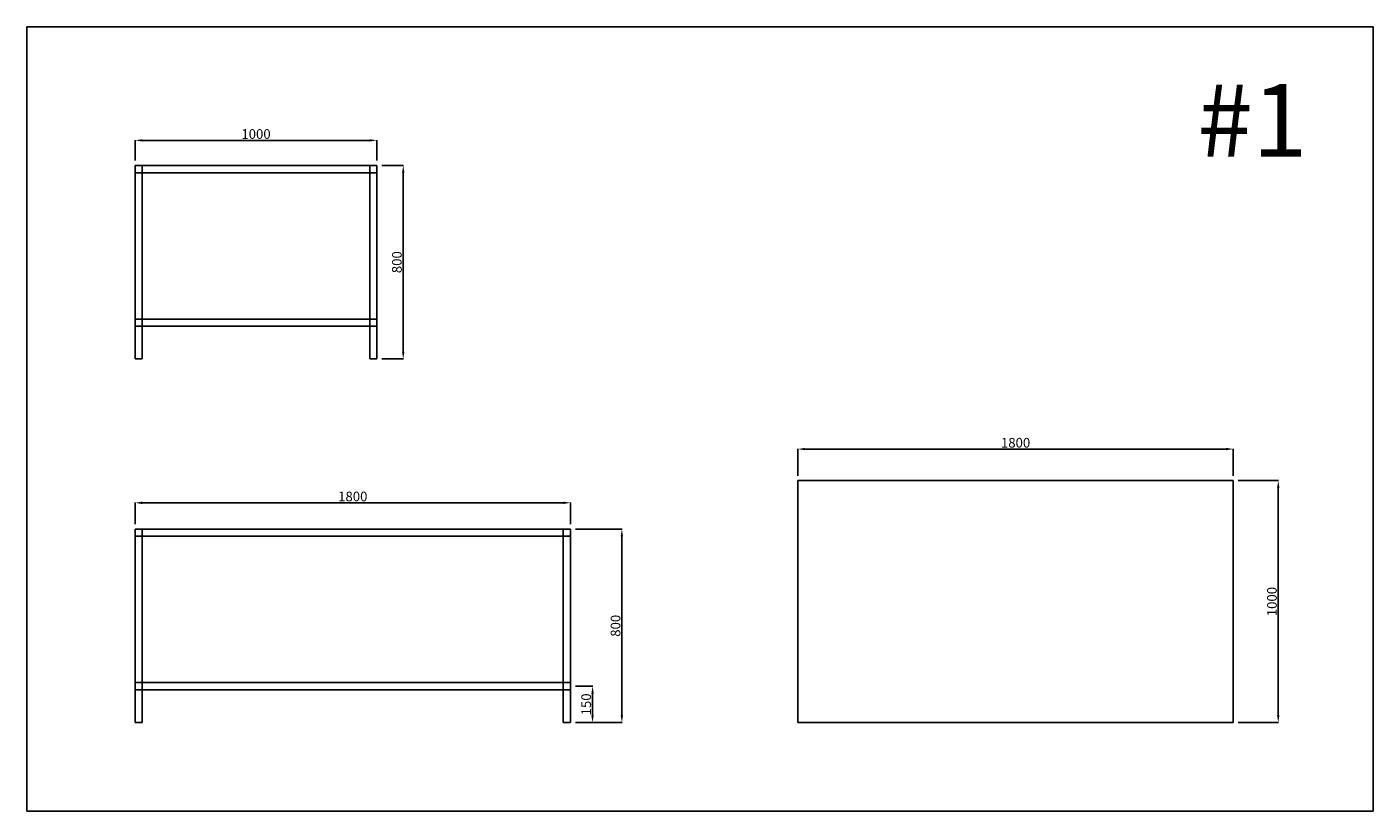
# Model space of a CAD drawing. Units: millimetres. Extents: x -447 to 12290, y -366 to 3139.
# Drawn here: x -447 to 5117, y -366 to 2876 of the extents above; entities that cross this region are included whole.
import ezdxf

# ---------------------------------------------------------------- set-up
doc = ezdxf.new("R2010")
doc.units = ezdxf.units.MM
doc.styles.get("Standard").update_dxf_attribs({"font": 'arial.ttf'})
doc.dimstyles.new('ISO-25', dxfattribs={"dimtxt": 2.5, "dimasz": 2.5, "dimexe": 1.25, "dimexo": 0.625, "dimtad": 1, "dimtxsty": 'Standard', "dimcen": 2.5, "dimadec": 0, "dimazin": 0, "dimtfac": 1, "dimtmove": 0, "dimatfit": 3, "dimfxl": 0, "dimarcsym": 0})

# ---------------------------------------------------------------- blocks, each defined once
blk = doc.blocks.new('*D1')
at = {"color": 0, "lineweight": -2}
for p, q in [((0, 820), (0, 909.6)), ((30, 908.3), (1770, 908.3)), ((1800, 820), (1800, 909.6))]:
    blk.add_line(p, q, dxfattribs=at)
at = {"color": 0}
for points in [[(30, 913.3), (30, 903.3), (0, 908.3)], [(1770, 913.3), (1770, 903.3), (1800, 908.3)]]:
    blk.add_solid(points, dxfattribs=at)
at = {"layer": 'Defpoints', "color": 0}
for p in [(1800, 908.3), (0, 800), (1800, 800)]:
    blk.add_point(p, dxfattribs=at)
at = {"color": 0, "insert": (900, 929.4), "char_height": 40, "attachment_point": 5}
blk.add_mtext('1800', dxfattribs=at)
blk = doc.blocks.new('*D2')
at = {"color": 0, "lineweight": -2}
for p, q in [((1820, 800), (2013.6, 800)), ((2012.3, 770), (2012.3, 30)), ((1820, 0), (2013.6, 0))]:
    blk.add_line(p, q, dxfattribs=at)
at = {"color": 0}
for points in [[(2007.3, 770), (2017.3, 770), (2012.3, 800)], [(2007.3, 30), (2017.3, 30), (2012.3, 0)]]:
    blk.add_solid(points, dxfattribs=at)
at = {"layer": 'Defpoints', "color": 0}
for p in [(1800, 800), (1800, 0), (2012.3, 0)]:
    blk.add_point(p, dxfattribs=at)
at = {"color": 0, "insert": (1991.3, 400), "char_height": 40, "attachment_point": 5, "rotation": 90}
blk.add_mtext('800', dxfattribs=at)
blk = doc.blocks.new('*D3')
at = {"color": 0, "lineweight": -2}
for p, q in [((1820, 150), (1892.3, 150)), ((1891.1, 120), (1891.1, 30)), ((1820, 0), (1892.3, 0))]:
    blk.add_line(p, q, dxfattribs=at)
at = {"color": 0}
for points in [[(1886.1, 120), (1896.1, 120), (1891.1, 150)], [(1886.1, 30), (1896.1, 30), (1891.1, 0)]]:
    blk.add_solid(points, dxfattribs=at)
at = {"layer": 'Defpoints', "color": 0}
for p in [(1800, 150), (1800, 0), (1891.1, 0)]:
    blk.add_point(p, dxfattribs=at)
at = {"color": 0, "insert": (1870, 75), "char_height": 40, "attachment_point": 5, "rotation": 90}
blk.add_mtext('150', dxfattribs=at)
blk = doc.blocks.new('*D4')
at = {"color": 0, "lineweight": -2}
for p, q in [((2739.8, 1020), (2739.8, 1131.7)), ((2769.8, 1130.5), (4509.8, 1130.5)), ((4539.8, 1020), (4539.8, 1131.7))]:
    blk.add_line(p, q, dxfattribs=at)
at = {"color": 0}
for points in [[(2769.8, 1135.5), (2769.8, 1125.5), (2739.8, 1130.5)], [(4509.8, 1135.5), (4509.8, 1125.5), (4539.8, 1130.5)]]:
    blk.add_solid(points, dxfattribs=at)
at = {"layer": 'Defpoints', "color": 0}
for p in [(4539.8, 1130.5), (2739.8, 1000), (4539.8, 1000)]:
    blk.add_point(p, dxfattribs=at)
at = {"color": 0, "insert": (3639.8, 1151.5), "char_height": 40, "attachment_point": 5}
blk.add_mtext('1800', dxfattribs=at)
blk = doc.blocks.new('*D5')
at = {"color": 0, "lineweight": -2}
for p, q in [((4559.8, 1000), (4726.9, 1000)), ((4725.6, 30), (4725.6, 970)), ((4559.8, 0), (4726.9, 0))]:
    blk.add_line(p, q, dxfattribs=at)
at = {"color": 0}
for points in [[(4720.6, 970), (4730.6, 970), (4725.6, 1000)], [(4720.6, 30), (4730.6, 30), (4725.6, 0)]]:
    blk.add_solid(points, dxfattribs=at)
at = {"layer": 'Defpoints', "color": 0}
for p in [(4539.8, 1000), (4725.6, 1000), (4539.8, 0)]:
    blk.add_point(p, dxfattribs=at)
at = {"color": 0, "insert": (4704.6, 500), "char_height": 40, "attachment_point": 5, "rotation": 90}
blk.add_mtext('1000', dxfattribs=at)
blk = doc.blocks.new('*D6')
at = {"color": 0, "lineweight": -2}
for p, q in [((0, 2323.1), (0, 2408)), ((30, 2406.7), (970, 2406.7)), ((1000, 2323.1), (1000, 2408))]:
    blk.add_line(p, q, dxfattribs=at)
at = {"color": 0}
for points in [[(30, 2411.7), (30, 2401.7), (0, 2406.7)], [(970, 2411.7), (970, 2401.7), (1000, 2406.7)]]:
    blk.add_solid(points, dxfattribs=at)
at = {"layer": 'Defpoints', "color": 0}
for p in [(1000, 2406.7), (0, 2303.1), (1000, 2303.1)]:
    blk.add_point(p, dxfattribs=at)
at = {"color": 0, "insert": (500, 2427.8), "char_height": 40, "attachment_point": 5}
blk.add_mtext('1000', dxfattribs=at)
blk = doc.blocks.new('*D7')
at = {"color": 0, "lineweight": -2}
for p, q in [((1020, 2303.1), (1109.8, 2303.1)), ((1108.6, 2273.1), (1108.6, 1533.1)), ((1020, 1503.1), (1109.8, 1503.1))]:
    blk.add_line(p, q, dxfattribs=at)
at = {"color": 0}
for points in [[(1103.6, 2273.1), (1113.6, 2273.1), (1108.6, 2303.1)], [(1103.6, 1533.1), (1113.6, 1533.1), (1108.6, 1503.1)]]:
    blk.add_solid(points, dxfattribs=at)
at = {"layer": 'Defpoints', "color": 0}
for p in [(1000, 2303.1), (1000, 1503.1), (1108.6, 1503.1)]:
    blk.add_point(p, dxfattribs=at)
at = {"color": 0, "insert": (1087.5, 1903.1), "char_height": 40, "attachment_point": 5, "rotation": 90}
blk.add_mtext('800', dxfattribs=at)

msp = doc.modelspace()

# ---------------------------------------------------------------- linework, layer by layer
for p, q in [((0, 1503.109), (0, 2303.109)), ((0, 2303.109), (1000, 2303.109)), ((30, 1503.109), (30, 2303.109)), ((970, 2303.109), (970, 1503.109)), ((1000, 2303.109), (1000, 1503.109)), ((0, 2273.109), (1000, 2273.109)), ((0, 1668.109), (1000, 1668.109)), ((0, 1503.109), (0, 1653.109)), ((0, 1638.109), (1000, 1638.109)), ((30, 1503.109), (0, 1503.109)), ((1000, 1503.109), (970, 1503.109)), ((2739.75, 0), (2739.75, 1000)), ((2739.75, 1000), (4539.75, 1000)), ((4539.75, 1000), (4539.75, 0)), ((0, 800), (1800, 800)), ((0, 800), (0, 800)), ((0, 0), (0, 800)), ((30, 0), (30, 800)), ((1770, 800), (1770, 0)), ((1800, 800), (1800, 0)), ((0, 770), (1800, 770)), ((0, 165), (1800, 165)), ((0, 135), (1800, 135)), ((30, 0), (0, 0)), ((1800, 0), (1770, 0)), ((4539.75, 0), (2739.75, 0))]:
    msp.add_line(p, q)
msp.add_lwpolyline([(-446.93, 2875.639), (5117.497, 2875.639), (5117.497, -365.978), (-446.93, -365.978)], close=True)

# ---------------------------------------------------------------- texts
msp.add_text('#1', height=300).set_placement((4391.702, 2339.148))

# ---------------------------------------------------------------- dimensions: what is measured, and where the dimension line sits
for base, p1, p2, picture, middle in [((1000, 2406.739), (0, 2303.109), (1000, 2303.109), '*D6', (500, 2427.787)), ((4539.75, 1130.481), (2739.75, 1000), (4539.75, 1000), '*D4', (3639.75, 1151.529))]:
    dim = msp.add_linear_dim(base=base, p1=p1, p2=p2, dimstyle='ISO-25', override={"dimtxt": 40, "dimasz": 30, "dimexo": 20})
    dim.commit()
    dim.dimension.update_dxf_attribs({"geometry": picture, "text_midpoint": middle})
for base, p1, p2, picture, middle in [((1108.594, 1503.109), (1000, 2303.109), (1000, 1503.109), '*D7', (1087.546, 1903.109)), ((4725.621, 1000), (4539.75, 0), (4539.75, 1000), '*D5', (4704.573, 500)), ((2012.303, 0), (1800, 800), (1800, 0), '*D2', (1991.255, 400)), ((1891.07, 0), (1800, 150), (1800, 0), '*D3', (1870.022, 75))]:
    dim = msp.add_linear_dim(base=base, p1=p1, p2=p2, angle=90, dimstyle='ISO-25', override={"dimtxt": 40, "dimasz": 30, "dimexo": 20})
    dim.commit()
    dim.dimension.update_dxf_attribs({"geometry": picture, "text_midpoint": middle})
dim = msp.add_linear_dim(base=(1800, 908.348), p1=(0, 800), p2=(1800, 800), dimstyle='ISO-25', override={"dimtxt": 40, "dimasz": 30, "dimexo": 20})
dim.commit()
dim.dimension.update_dxf_attribs({"geometry": '*D1', "text_midpoint": (900, 908.348), "dimtype": 160})

doc.saveas('drawing.dxf')
